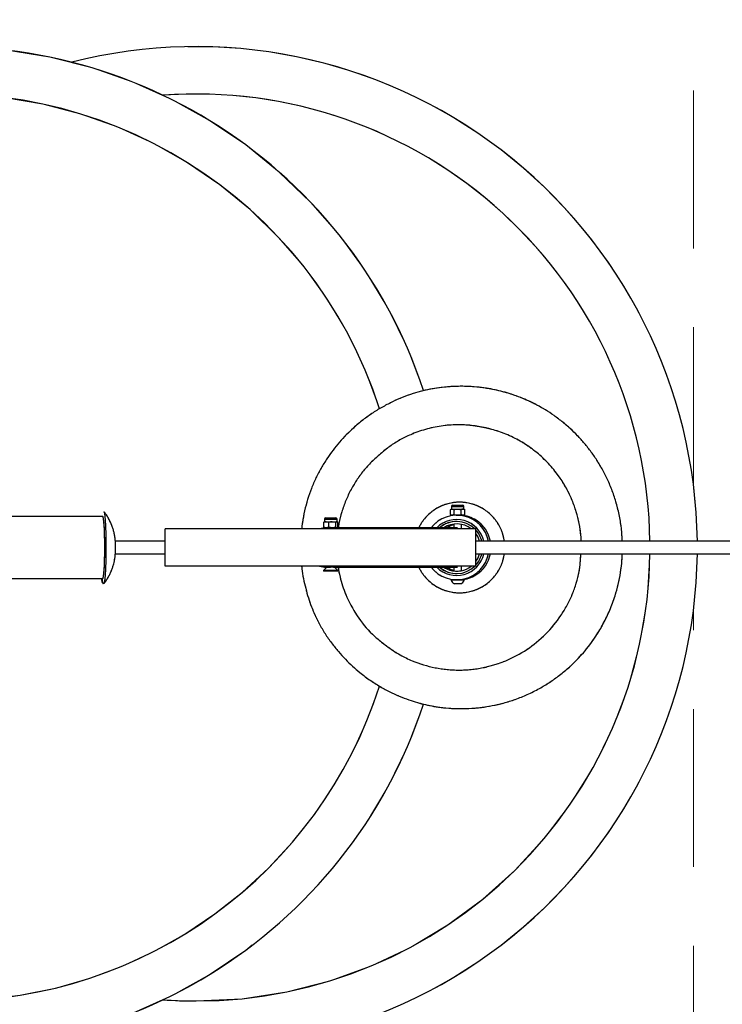
# Model space of a CAD drawing. Units: millimetres. Extents: x 5 to 415, y 5 to 292.
# Drawn here: x 129 to 135, y 185 to 193 of the extents above; entities that cross this region are included whole.
import ezdxf

# ---------------------------------------------------------------- set-up
doc = ezdxf.new("R2010")
doc.units = ezdxf.units.MM
doc.linetypes.add('HIDDEN', pattern=[1.905, 1.27, -0.635])
doc.linetypes.add('PHANTOM', pattern=[12.7, 6.35, -1.27, 1.27, -1.27, 1.27, -1.27])
doc.layers.add('FUNDAMENT', color=7, linetype='HIDDEN')

msp = doc.modelspace()

# ---------------------------------------------------------------- linework, layer by layer
at = {"color": 7, "linetype": 'Continuous', "lineweight": 25}
for p, q in [((132.54993, 188.64524), (132.5422, 188.64078)), ((132.5422, 188.60071), (132.5422, 188.64078)), ((132.54993, 188.66591), (132.54993, 188.64524)), ((132.54993, 188.64524), (132.55663, 188.64524)), ((132.55663, 188.64524), (132.59993, 188.64524)), ((132.57107, 188.64078), (132.55663, 188.64524)), ((132.56027, 188.67624), (132.59993, 188.67624)), ((132.57107, 188.60071), (132.57107, 188.64078)), ((132.59993, 188.67624), (132.6396, 188.67624)), ((132.59993, 188.64524), (132.64324, 188.64524)), ((132.6288, 188.60071), (132.6288, 188.64078)), ((132.65767, 188.64078), (132.64324, 188.64524)), ((132.64324, 188.64524), (132.64993, 188.64524)), ((132.64993, 188.64524), (132.64993, 188.66591)), ((132.65767, 188.64078), (132.64993, 188.64524)), ((132.65767, 188.60071), (132.65767, 188.64078)), ((129.74668, 188.58587), (128.94817, 188.58591)), ((129.73809, 188.58587), (129.73852, 188.58587)), ((131.52754, 188.54232), (131.52345, 188.53953)), ((131.52345, 188.49946), (131.52345, 188.53953)), ((131.52963, 188.54399), (131.52743, 188.54273)), ((131.52963, 188.56466), (131.52963, 188.54399)), ((131.52963, 188.54399), (131.54326, 188.54399)), ((131.53996, 188.57499), (131.61929, 188.57499)), ((131.56307, 188.53953), (131.54326, 188.54399)), ((131.54326, 188.54399), (131.59116, 188.54399)), ((131.56307, 188.49946), (131.56307, 188.53953)), ((131.61925, 188.53953), (131.59116, 188.54399)), ((131.59116, 188.54399), (131.62753, 188.54399)), ((131.61925, 188.49946), (131.61925, 188.53953)), ((131.62753, 188.54399), (131.62963, 188.54399)), ((131.62963, 188.54399), (131.62963, 188.56466)), ((131.63182, 188.54273), (131.62963, 188.54399)), ((131.63581, 188.49946), (131.63581, 188.53953)), ((132.5422, 188.60071), (132.54993, 188.59624)), ((132.55663, 188.59624), (132.54993, 188.59624)), ((132.57107, 188.60071), (132.55663, 188.59624)), ((132.59328, 188.59624), (132.55663, 188.59624)), ((132.56993, 188.59624), (132.56993, 188.59519)), ((132.59676, 188.59624), (132.59328, 188.59624)), ((132.59993, 188.59624), (132.59676, 188.59624)), ((132.59993, 188.59624), (132.64324, 188.59624)), ((132.62993, 188.59451), (132.62993, 188.59624)), ((132.65767, 188.60071), (132.64324, 188.59624)), ((132.64993, 188.59624), (132.64324, 188.59624)), ((132.64993, 188.59624), (132.65767, 188.60071)), ((130.24686, 188.18624), (130.24686, 188.48624)), ((132.74686, 188.48624), (130.24686, 188.48624)), ((131.52754, 188.49667), (131.52345, 188.49946)), ((131.52743, 188.49626), (131.52963, 188.49499)), ((131.52963, 188.49499), (131.54158, 188.49499)), ((131.57646, 188.49499), (131.54158, 188.49499)), ((131.56307, 188.49946), (131.54326, 188.49499)), ((131.59116, 188.49499), (131.57646, 188.49499)), ((131.61925, 188.49946), (131.59116, 188.49499)), ((131.62753, 188.49499), (131.59116, 188.49499)), ((131.60634, 188.49274), (131.60408, 188.49499)), ((131.62963, 188.49499), (131.62753, 188.49499)), ((131.62963, 188.49499), (131.63182, 188.49626)), ((132.59803, 188.49499), (131.62963, 188.49499)), ((132.56993, 188.52387), (132.56993, 188.49499)), ((132.62993, 188.49214), (132.62993, 188.52272)), ((132.74686, 188.18624), (132.74686, 188.48624)), ((130.24686, 188.38624), (129.84692, 188.38624)), ((276.75071, 188.38624), (132.74686, 188.38624)), ((129.84713, 188.28624), (130.24686, 188.28624)), ((129.84754, 188.29047), (129.84761, 188.29143)), ((132.74686, 188.28624), (276.75065, 188.28624)), ((132.74686, 188.18624), (130.24686, 188.18624)), ((131.54875, 188.17711), (131.52178, 188.15014)), ((131.52178, 188.15014), (131.52178, 188.14499)), ((131.63748, 188.15014), (131.52178, 188.15014)), ((131.63748, 188.14499), (131.52178, 188.14499)), ((131.54158, 188.17749), (131.57769, 188.17749)), ((131.60963, 188.17924), (131.60963, 188.18034)), ((131.61019, 188.17749), (132.59803, 188.17749)), ((131.63748, 188.15014), (131.61051, 188.17711)), ((131.63748, 188.14499), (131.63748, 188.15014)), ((132.56115, 188.15488), (132.56993, 188.15237)), ((132.56993, 188.17749), (132.56993, 188.14862)), ((132.62993, 188.14976), (132.62993, 188.18034)), ((128.94814, 188.08591), (129.74665, 188.08587)), ((132.54743, 188.07624), (132.54743, 188.07244)), ((132.59328, 188.07624), (132.54743, 188.07624)), ((132.65243, 188.07244), (132.54743, 188.07244)), ((132.59328, 188.07624), (132.5966, 188.07624)), ((132.65243, 188.07624), (132.5966, 188.07624)), ((132.65243, 188.07244), (132.65243, 188.07624)), ((132.62618, 188.04324), (132.57368, 188.04324))]:
    msp.add_line(p, q, dxfattribs=at)
at = {"color": 7, "linetype": 'PHANTOM', "lineweight": 18}
for p, q in [((132.54993, 188.64524), (132.5422, 188.64078)), ((132.5422, 188.60071), (132.5422, 188.64078)), ((132.54993, 188.66591), (132.54993, 188.64524)), ((132.54993, 188.64524), (132.55663, 188.64524)), ((132.57107, 188.64078), (132.55663, 188.64524)), ((132.55663, 188.64524), (132.59993, 188.64524)), ((132.56027, 188.67624), (132.59993, 188.67624)), ((132.57107, 188.60071), (132.57107, 188.64078)), ((132.59993, 188.67624), (132.6396, 188.67624)), ((132.59993, 188.64524), (132.64324, 188.64524)), ((132.6288, 188.60071), (132.6288, 188.64078)), ((132.65767, 188.64078), (132.64324, 188.64524)), ((132.64324, 188.64524), (132.64993, 188.64524)), ((132.64993, 188.64524), (132.64993, 188.66591)), ((132.65767, 188.64078), (132.64993, 188.64524)), ((132.65767, 188.60071), (132.65767, 188.64078)), ((129.74668, 188.58587), (128.94817, 188.58591)), ((129.73809, 188.58587), (129.73852, 188.58587)), ((131.52754, 188.54232), (131.52345, 188.53953)), ((131.52345, 188.49946), (131.52345, 188.53953)), ((131.52963, 188.54399), (131.52743, 188.54273)), ((131.52963, 188.56466), (131.52963, 188.54399)), ((131.52963, 188.54399), (131.54326, 188.54399)), ((131.53996, 188.57499), (131.61929, 188.57499)), ((131.56307, 188.53953), (131.54326, 188.54399)), ((131.54326, 188.54399), (131.59116, 188.54399)), ((131.56307, 188.49946), (131.56307, 188.53953)), ((131.61925, 188.53953), (131.59116, 188.54399)), ((131.59116, 188.54399), (131.62753, 188.54399)), ((131.61925, 188.49946), (131.61925, 188.53953)), ((131.62753, 188.54399), (131.62963, 188.54399)), ((131.62963, 188.54399), (131.62963, 188.56466)), ((131.63182, 188.54273), (131.62963, 188.54399)), ((131.63581, 188.49946), (131.63581, 188.53953)), ((132.5422, 188.60071), (132.54993, 188.59624)), ((132.55663, 188.59624), (132.54993, 188.59624)), ((132.57107, 188.60071), (132.55663, 188.59624)), ((132.59328, 188.59624), (132.55663, 188.59624)), ((132.56993, 188.59624), (132.56993, 188.59519)), ((132.59676, 188.59624), (132.59328, 188.59624)), ((132.59993, 188.59624), (132.59676, 188.59624)), ((132.59993, 188.59624), (132.64324, 188.59624)), ((132.62993, 188.59451), (132.62993, 188.59624)), ((132.65767, 188.60071), (132.64324, 188.59624)), ((132.64993, 188.59624), (132.64324, 188.59624)), ((132.64993, 188.59624), (132.65767, 188.60071)), ((132.74686, 188.48624), (130.24686, 188.48624)), ((130.24686, 188.18624), (130.24686, 188.48624)), ((131.52754, 188.49667), (131.52345, 188.49946)), ((131.52743, 188.49626), (131.52963, 188.49499)), ((131.52963, 188.49499), (131.54158, 188.49499)), ((131.57646, 188.49499), (131.54158, 188.49499)), ((131.56307, 188.49946), (131.54326, 188.49499)), ((131.59116, 188.49499), (131.57646, 188.49499)), ((131.61925, 188.49946), (131.59116, 188.49499)), ((131.62753, 188.49499), (131.59116, 188.49499)), ((131.60634, 188.49274), (131.60408, 188.49499)), ((131.62963, 188.49499), (131.62753, 188.49499)), ((131.62963, 188.49499), (131.63182, 188.49626)), ((132.59803, 188.49499), (131.62963, 188.49499)), ((132.56993, 188.52387), (132.56993, 188.49499)), ((132.62993, 188.49214), (132.62993, 188.52272)), ((132.74686, 188.18624), (132.74686, 188.48624)), ((130.24686, 188.38624), (129.84692, 188.38624)), ((276.75071, 188.38624), (132.74686, 188.38624)), ((129.84713, 188.28624), (130.24686, 188.28624)), ((129.84754, 188.29047), (129.84761, 188.29143)), ((132.74686, 188.28624), (276.75065, 188.28624)), ((132.74686, 188.18624), (130.24686, 188.18624)), ((131.54875, 188.17711), (131.52178, 188.15014)), ((131.52178, 188.15014), (131.52178, 188.14499)), ((131.63748, 188.15014), (131.52178, 188.15014)), ((131.63748, 188.14499), (131.52178, 188.14499)), ((131.54158, 188.17749), (131.57769, 188.17749)), ((131.60963, 188.17924), (131.60963, 188.18034)), ((131.61019, 188.17749), (132.59803, 188.17749)), ((131.63748, 188.15014), (131.61051, 188.17711)), ((131.63748, 188.14499), (131.63748, 188.15014)), ((132.56115, 188.15488), (132.56993, 188.15237)), ((132.56993, 188.17749), (132.56993, 188.14862)), ((132.62993, 188.14976), (132.62993, 188.18034)), ((128.94814, 188.08591), (129.74665, 188.08587)), ((132.54743, 188.07624), (132.54743, 188.07244)), ((132.59328, 188.07624), (132.54743, 188.07624)), ((132.65243, 188.07244), (132.54743, 188.07244)), ((132.59328, 188.07624), (132.5966, 188.07624)), ((132.65243, 188.07624), (132.5966, 188.07624)), ((132.65243, 188.07244), (132.65243, 188.07624)), ((132.62618, 188.04324), (132.57368, 188.04324))]:
    msp.add_line(p, q, dxfattribs=at)
at = {"color": 8, "linetype": 'Continuous', "lineweight": 25}
for p, q in [((132.54993, 188.66591), (132.59993, 188.66591)), ((132.59993, 188.66591), (132.64993, 188.66591)), ((131.52963, 188.56466), (131.62963, 188.56466)), ((131.61051, 188.17711), (131.54875, 188.17711)), ((131.60185, 188.17924), (131.60963, 188.17924))]:
    msp.add_line(p, q, dxfattribs=at)
at = {"color": 8, "linetype": 'PHANTOM', "lineweight": 18}
for p, q in [((132.54993, 188.66591), (132.59993, 188.66591)), ((132.59993, 188.66591), (132.64993, 188.66591)), ((131.52963, 188.56466), (131.62963, 188.56466)), ((131.61051, 188.17711), (131.54875, 188.17711)), ((131.60185, 188.17924), (131.60963, 188.17924))]:
    msp.add_line(p, q, dxfattribs=at)
at = {"color": 7, "linetype": 'Continuous', "lineweight": 25, "flags": 128}
msp.add_lwpolyline([(131.54907, 188.17749), (131.54895, 188.17733), (131.54875, 188.17711)], dxfattribs=at)
at = {"color": 7, "linetype": 'PHANTOM', "lineweight": 18, "flags": 128}
msp.add_lwpolyline([(131.54907, 188.17749), (131.54895, 188.17733), (131.54875, 188.17711)], dxfattribs=at)
at = {"color": 7, "linetype": 'Continuous', "lineweight": 25}
for centre, radius, start, end in [((128.49686, 188.33624), 4.0315, 18.249893, 178.935745), ((130.49686, 188.33624), 4.0315, 0.710619, 104.361952), ((128.49686, 188.33624), 3.65, 17.801286, 178.8241), ((130.49686, 188.33624), 3.65, 0.784898, 94.200905), ((132.56027, 188.66591), 0.01033, 90, 180), ((132.6396, 188.66591), 0.01033, 0, 90), ((131.53996, 188.56466), 0.01033, 90, 180), ((131.61929, 188.56466), 0.01033, 0, 90), ((132.59332, 188.33684), 0.25934, 10.981016, 142.423613), ((132.59109, 188.33677), 0.22442, 12.73582, 135.168045), ((132.59106, 188.33695), 0.20928, 45.506888, 130.962045), ((132.59362, 188.33691), 0.20934, 90.007886, 130.959078), ((132.60879, 188.33711), 0.25913, 57.511997, 85.319296), ((131.54158, 188.33684), 0.15815, 90.001236, 109.148325), ((131.54158, 188.33684), 0.15815, 70.851675, 89.998764), ((132.59359, 188.33691), 0.18933, 52.068415, 123.388122), ((132.61774, 188.33681), 0.18944, 104.617832, 123.384318), ((132.59047, 188.33632), 0.21015, 13.743229, 41.911782), ((132.59304, 188.3363), 0.19016, 15.225435, 36.011808), ((128.49686, 188.33624), 4.0315, 181.068071, 341.775124), ((130.49686, 188.33624), 4.0315, 255.638048, 359.289381), ((130.49686, 188.33624), 3.65, 270, 359.215102), ((132.59332, 188.33563), 0.25934, 217.574559, 349.020812), ((132.59109, 188.33572), 0.22442, 224.831955, 347.26418), ((132.59304, 188.33618), 0.19017, 323.98839, 344.774367), ((132.59048, 188.33616), 0.21014, 318.087227, 346.257762), ((131.54158, 188.33563), 0.15814, 250.851563, 289.148437), ((131.61263, 188.17924), 0.003, 180, 225), ((132.59106, 188.33553), 0.20928, 229.037955, 314.493112), ((132.5937, 188.33571), 0.20948, 229.048387, 252.614802), ((132.59366, 188.3357), 0.18947, 236.616698, 252.617361), ((132.61776, 188.3357), 0.18947, 236.616698, 252.617361), ((132.59359, 188.33558), 0.18933, 252.625371, 307.931496), ((132.59359, 188.33543), 0.20918, 252.618692, 269.999586), ((132.59993, 188.09324), 0.05647, 201.610213, 242.299134), ((132.56743, 188.07874), 0.0025, 270, 342.37802), ((132.59993, 188.09324), 0.05647, 297.700866, 338.389787), ((132.63243, 188.07874), 0.0025, 197.62198, 270), ((132.60878, 188.33538), 0.25914, 274.808275, 302.3094), ((128.49686, 188.33624), 3.65, 270, 342.202523), ((130.49686, 188.33624), 3.65, 265.799095, 270)]:
    msp.add_arc(centre, radius, start, end, dxfattribs=at)
at = {"color": 7, "linetype": 'PHANTOM', "lineweight": 18}
for centre, radius, start, end in [((128.49686, 188.33624), 4.0315, 18.249893, 178.935745), ((130.49686, 188.33624), 4.0315, 0.710619, 104.361952), ((128.49686, 188.33624), 3.65, 17.801286, 178.8241), ((130.49686, 188.33624), 3.65, 0.784898, 94.200905), ((132.56027, 188.66591), 0.01033, 90, 180), ((132.6396, 188.66591), 0.01033, 0, 90), ((131.53996, 188.56466), 0.01033, 90, 180), ((131.61929, 188.56466), 0.01033, 0, 90), ((132.59332, 188.33684), 0.25934, 10.981016, 142.423613), ((132.59109, 188.33677), 0.22442, 12.73582, 135.168045), ((132.59106, 188.33695), 0.20928, 45.506888, 130.962045), ((132.59362, 188.33691), 0.20934, 90.007886, 130.959078), ((132.60879, 188.33711), 0.25913, 57.511997, 85.319296), ((131.54158, 188.33684), 0.15815, 90.001236, 109.148325), ((131.54158, 188.33684), 0.15815, 70.851675, 89.998764), ((132.59359, 188.33691), 0.18933, 52.068415, 123.388122), ((132.61774, 188.33681), 0.18944, 104.617832, 123.384318), ((132.59047, 188.33632), 0.21015, 13.743229, 41.911782), ((132.59304, 188.3363), 0.19016, 15.225435, 36.011808), ((128.49686, 188.33624), 4.0315, 181.068071, 341.774461), ((130.49686, 188.33624), 4.0315, 255.638048, 359.289381), ((130.49686, 188.33624), 3.65, 270, 359.215102), ((132.59332, 188.33563), 0.25934, 217.574559, 349.020812), ((132.59109, 188.33572), 0.22442, 224.831955, 347.26418), ((132.59304, 188.33618), 0.19017, 323.98839, 344.774367), ((132.59048, 188.33616), 0.21014, 318.087227, 346.257762), ((131.54158, 188.33563), 0.15814, 250.851563, 289.148437), ((131.61263, 188.17924), 0.003, 180, 225), ((132.59106, 188.33553), 0.20928, 229.037955, 314.493112), ((132.5937, 188.33571), 0.20948, 229.048387, 252.614802), ((132.59366, 188.3357), 0.18947, 236.616698, 252.617361), ((132.61776, 188.3357), 0.18947, 236.616698, 252.617361), ((132.59359, 188.33558), 0.18933, 252.625371, 307.931496), ((132.59359, 188.33543), 0.20918, 252.618692, 269.999586), ((132.59993, 188.09324), 0.05647, 201.610213, 242.299134), ((132.56743, 188.07874), 0.0025, 270, 342.37802), ((132.59993, 188.09324), 0.05647, 297.700866, 338.389787), ((132.63243, 188.07874), 0.0025, 197.62198, 270), ((132.60878, 188.33538), 0.25914, 274.808275, 302.3094), ((128.49686, 188.33624), 3.65, 270, 342.201791), ((130.49686, 188.33624), 3.65, 265.799095, 270)]:
    msp.add_arc(centre, radius, start, end, dxfattribs=at)
at = {"color": 8, "linetype": 'Continuous', "lineweight": 25}
for centre, start, end in [((132.60826, 188.3364), 11.050784, 57.497839), ((132.60826, 188.33608), 302.324552, 348.949284)]:
    msp.add_arc(centre, 0.26001, start, end, dxfattribs=at)
at = {"color": 8, "linetype": 'PHANTOM', "lineweight": 18}
for centre, start, end in [((132.60826, 188.3364), 11.050784, 57.497839), ((132.60826, 188.33608), 302.324552, 348.949284)]:
    msp.add_arc(centre, 0.26001, start, end, dxfattribs=at)
at = {"color": 7, "linetype": 'Continuous', "lineweight": 25}
msp.add_ellipse((129.74666, 188.33587), major_axis=(0.00002, 0.25), ratio=0.0610212, start_param=3.1415928, end_param=6.2831854, dxfattribs=at)
at = {"color": 7, "linetype": 'PHANTOM', "lineweight": 18}
msp.add_ellipse((129.74666, 188.33587), major_axis=(0.00002, 0.25), ratio=0.0610212, start_param=3.1415928, end_param=6.2831854, dxfattribs=at)
at = {"color": 7, "linetype": 'Continuous', "lineweight": 25}
for points, knots in [([(133.92362, 188.38624), (133.92295, 188.40794), (133.92112, 188.46695), (133.90766, 188.56094), (133.88482, 188.66674), (133.85398, 188.76671), (133.81681, 188.86064), (133.77409, 188.94823), (133.72678, 189.02954), (133.67567, 189.10451), (133.62152, 189.17331), (133.56488, 189.23622), (133.50686, 189.29314), (133.44418, 189.34739), (133.37746, 189.39794), (133.30726, 189.44399), (133.23888, 189.48275), (133.17259, 189.51532), (133.1042, 189.54462), (133.03521, 189.56953), (132.96613, 189.59004), (132.8988, 189.60619), (132.82848, 189.61919), (132.75042, 189.629), (132.66381, 189.63436), (132.56854, 189.63331), (132.47755, 189.62631), (132.39327, 189.6138), (132.31745, 189.59767), (132.23955, 189.57572), (132.16002, 189.54735), (132.08036, 189.51202), (131.99884, 189.4701), (131.9178, 189.42093), (131.83774, 189.36379), (131.76643, 189.30406), (131.70364, 189.24352), (131.64901, 189.18395), (131.59688, 189.11938), (131.54757, 189.0495), (131.5011, 188.97537), (131.45916, 188.89595), (131.42253, 188.81181), (131.39164, 188.72322), (131.36817, 188.63101), (131.35209, 188.55145), (131.34694, 188.50266), (131.3452, 188.48624)], [0, 0, 0, 0, 0.0167761, 0.0456241, 0.0735324, 0.1004885, 0.1264422, 0.1516096, 0.1758201, 0.1991718, 0.2217662, 0.2435571, 0.2645731, 0.2846746, 0.3076106, 0.3292983, 0.3497659, 0.3689398, 0.3867938, 0.4072912, 0.4257469, 0.4425842, 0.4609053, 0.4811252, 0.5035013, 0.5280785, 0.5549203, 0.5739902, 0.5939527, 0.6148369, 0.6366769, 0.6595079, 0.6831475, 0.7076154, 0.7328589, 0.7592397, 0.7795583, 0.8003452, 0.82176, 0.8437659, 0.8664145, 0.8895493, 0.9131715, 0.9373277, 0.9620676, 0.9872309, 1, 1, 1, 1]), ([(133.59391, 188.38624), (133.59335, 188.40194), (133.59166, 188.44998), (133.57857, 188.52954), (133.55535, 188.62379), (133.52793, 188.70022), (133.50259, 188.75811), (133.48019, 188.803), (133.45398, 188.84919), (133.42504, 188.89421), (133.39108, 188.94122), (133.35253, 188.98828), (133.29398, 189.05093), (133.21296, 189.12214), (133.10531, 189.19416), (133.0096, 189.24135), (132.93147, 189.27074), (132.88293, 189.28539), (132.84397, 189.29501), (132.814, 189.30136), (132.7732, 189.30918), (132.72609, 189.31716), (132.66876, 189.32287), (132.58754, 189.32564), (132.48245, 189.31872), (132.35548, 189.29351), (132.24303, 189.25525), (132.14573, 189.20908), (132.0764, 189.16693), (132.02527, 189.12907), (131.99006, 189.09924), (131.95196, 189.06667), (131.90466, 189.02337), (131.84906, 188.96446), (131.791, 188.88603), (131.74113, 188.80278), (131.69944, 188.7149), (131.66728, 188.62328), (131.64726, 188.54957), (131.64154, 188.50625), (131.64006, 188.49499)], [0, 0, 0, 0, 0.0162113, 0.0496253, 0.0829859, 0.1164197, 0.1333576, 0.1502498, 0.1691944, 0.1881843, 0.2069208, 0.2289434, 0.2509885, 0.2955348, 0.3400889, 0.3845927, 0.4055242, 0.4266021, 0.4378192, 0.4490415, 0.460044, 0.480143, 0.4999164, 0.5195045, 0.5639967, 0.6085482, 0.6530975, 0.6864823, 0.7198619, 0.736781, 0.753909, 0.7706564, 0.7875942, 0.8212365, 0.8545993, 0.8880071, 0.9214337, 0.9548594, 0.9882643, 1, 1, 1, 1]), ([(129.75287, 188.62635), (129.75278, 188.6264), (129.75246, 188.62658), (129.75199, 188.62657), (129.75165, 188.62656)], [0, 0, 0, 0, 0.2794603, 1, 1, 1, 1]), ([(129.7567, 188.62412), (129.7565, 188.62428), (129.75622, 188.62451), (129.75594, 188.62454), (129.75586, 188.62455)], [0, 0, 0, 0, 0.7199547, 1, 1, 1, 1]), ([(129.84754, 188.3794), (129.84716, 188.38507), (129.84611, 188.4008), (129.84257, 188.42659), (129.83669, 188.45614), (129.82896, 188.48464), (129.81926, 188.51289), (129.8073, 188.54133), (129.79263, 188.57011), (129.77599, 188.59789), (129.76319, 188.61521), (129.75699, 188.6236)], [0, 0, 0, 0, 0.0655052, 0.181895, 0.2956803, 0.4071095, 0.5162733, 0.6338286, 0.7561954, 0.8818513, 1, 1, 1, 1]), ([(129.75706, 188.04819), (129.75723, 188.04836), (129.75767, 188.04876), (129.7584, 188.05039), (129.75929, 188.05285), (129.7603, 188.05657), (129.76141, 188.06181), (129.76271, 188.06947), (129.76409, 188.07973), (129.76544, 188.09229), (129.76661, 188.10531), (129.76761, 188.11829), (129.76867, 188.13419), (129.76979, 188.15395), (129.77125, 188.18625), (129.77263, 188.22919), (129.77358, 188.28261), (129.77388, 188.33586), (129.77358, 188.38911), (129.77264, 188.44251), (129.77141, 188.48091), (129.77037, 188.50525), (129.76979, 188.51737), (129.76916, 188.52911), (129.7685, 188.5403), (129.76777, 188.55119), (129.76698, 188.56198), (129.76606, 188.57287), (129.76503, 188.58359), (129.76386, 188.59384), (129.76227, 188.60542), (129.76039, 188.61543), (129.75864, 188.62095), (129.75758, 188.62308), (129.75719, 188.62353), (129.75707, 188.62366)], [0, 0, 0, 0, 0.0097485, 0.0240863, 0.0407694, 0.0597981, 0.081173, 0.1048945, 0.1363656, 0.1652758, 0.1916236, 0.2154075, 0.2366262, 0.2726406, 0.3077813, 0.3753519, 0.4394298, 0.5000079, 0.5605601, 0.6246283, 0.6922052, 0.7096763, 0.7273672, 0.7452778, 0.7634078, 0.7810723, 0.8004542, 0.8215531, 0.8443681, 0.8688985, 0.8951433, 0.9410223, 0.9782506, 0.9936243, 1, 1, 1, 1]), ([(132.55663, 188.64524), (132.55629, 188.64524), (132.55142, 188.64517), (132.54664, 188.6429), (132.5422, 188.64078)], [0, 0, 0, 0, 0.0702006, 1, 1, 1, 1]), ([(132.57107, 188.64078), (132.57349, 188.64145), (132.5829, 188.64407), (132.59268, 188.64474), (132.59993, 188.64524)], [0, 0, 0, 0, 0.2575513, 1, 1, 1, 1]), ([(132.59993, 188.64524), (132.60256, 188.64518), (132.61233, 188.64493), (132.62184, 188.64253), (132.6288, 188.64078)], [0, 0, 0, 0, 0.2686336, 1, 1, 1, 1]), ([(132.64324, 188.64524), (132.64289, 188.64524), (132.63802, 188.64517), (132.63324, 188.6429), (132.6288, 188.64078)], [0, 0, 0, 0, 0.07020058, 1, 1, 1, 1]), ([(131.54326, 188.54399), (131.54279, 188.54399), (131.5361, 188.54392), (131.52954, 188.54165), (131.52345, 188.53953)], [0, 0, 0, 0, 0.0702006, 1, 1, 1, 1]), ([(131.59116, 188.54399), (131.59049, 188.54399), (131.58101, 188.54392), (131.57171, 188.54165), (131.56307, 188.53953)], [0, 0, 0, 0, 0.0702006, 1, 1, 1, 1]), ([(131.62753, 188.54399), (131.62677, 188.54393), (131.62397, 188.54368), (131.62124, 188.54128), (131.61925, 188.53953)], [0, 0, 0, 0, 0.2686336, 1, 1, 1, 1]), ([(131.63581, 188.53953), (131.63511, 188.5402), (131.63241, 188.54282), (131.62961, 188.54349), (131.62753, 188.54399)], [0, 0, 0, 0, 0.2575513, 1, 1, 1, 1]), ([(132.55663, 188.59624), (132.55629, 188.59625), (132.55142, 188.59631), (132.54664, 188.59859), (132.5422, 188.60071)], [0, 0, 0, 0, 0.0702006, 1, 1, 1, 1]), ([(132.57107, 188.60071), (132.57349, 188.60003), (132.5829, 188.59742), (132.59268, 188.59674), (132.59993, 188.59624)], [0, 0, 0, 0, 0.2575513, 1, 1, 1, 1]), ([(132.59993, 188.59624), (132.60256, 188.59631), (132.61233, 188.59656), (132.62184, 188.59895), (132.6288, 188.60071)], [0, 0, 0, 0, 0.2686336, 1, 1, 1, 1]), ([(132.64324, 188.59624), (132.64289, 188.59625), (132.63802, 188.59631), (132.63324, 188.59859), (132.6288, 188.60071)], [0, 0, 0, 0, 0.07020058, 1, 1, 1, 1]), ([(131.54326, 188.49499), (131.54279, 188.495), (131.5361, 188.49506), (131.52954, 188.49734), (131.52345, 188.49946)], [0, 0, 0, 0, 0.0702006, 1, 1, 1, 1]), ([(131.59116, 188.49499), (131.59049, 188.495), (131.58101, 188.49506), (131.57171, 188.49734), (131.56307, 188.49946)], [0, 0, 0, 0, 0.0702006, 1, 1, 1, 1]), ([(131.62753, 188.49499), (131.62677, 188.49506), (131.62397, 188.49531), (131.62124, 188.4977), (131.61925, 188.49946)], [0, 0, 0, 0, 0.2686336, 1, 1, 1, 1]), ([(131.63581, 188.49946), (131.63511, 188.49878), (131.63241, 188.49617), (131.62961, 188.49549), (131.62753, 188.49499)], [0, 0, 0, 0, 0.25755135, 1, 1, 1, 1]), ([(129.84761, 188.29143), (129.84789, 188.29645), (129.84845, 188.3065), (129.84885, 188.32625), (129.84884, 188.34661), (129.84844, 188.3656), (129.8479, 188.37498), (129.84764, 188.37941)], [0, 0, 0, 0, 0.2043072, 0.4086143, 0.6129214, 0.8172284, 1, 1, 1, 1]), ([(129.75705, 188.0482), (129.75742, 188.04865), (129.76434, 188.05709), (129.77606, 188.07458), (129.79189, 188.10034), (129.80536, 188.1265), (129.81676, 188.15259), (129.82611, 188.17834), (129.83353, 188.2034), (129.83917, 188.22741), (129.84319, 188.24995), (129.84589, 188.27029), (129.84692, 188.28299), (129.84739, 188.28881)], [0, 0, 0, 0, 0.0066697, 0.1253671, 0.2412112, 0.3538792, 0.4629699, 0.5679857, 0.668307, 0.7631326, 0.851357, 0.9317759, 1, 1, 1, 1]), ([(131.34493, 188.18624), (131.34552, 188.17989), (131.34866, 188.14629), (131.35928, 188.08656), (131.37729, 188.00791), (131.39845, 187.93218), (131.42336, 187.85964), (131.45248, 187.79035), (131.48846, 187.71776), (131.53228, 187.643), (131.5847, 187.56815), (131.64003, 187.49978), (131.69619, 187.43702), (131.75378, 187.38082), (131.82104, 187.32255), (131.89805, 187.26505), (131.9845, 187.21085), (132.06807, 187.16689), (132.14804, 187.1318), (132.22219, 187.10434), (132.29131, 187.08338), (132.35896, 187.06689), (132.4299, 187.05365), (132.50885, 187.04374), (132.59634, 187.03863), (132.69197, 187.03946), (132.78721, 187.04762), (132.88096, 187.0627), (132.97188, 187.08395), (133.06606, 187.11347), (133.16252, 187.15224), (133.25477, 187.19843), (133.34094, 187.25068), (133.42123, 187.30799), (133.49325, 187.36817), (133.55672, 187.42914), (133.612, 187.48902), (133.66444, 187.554), (133.71903, 187.63162), (133.77387, 187.72387), (133.82569, 187.83224), (133.86461, 187.93854), (133.8926, 188.04033), (133.91102, 188.13617), (133.92159, 188.21851), (133.92297, 188.269), (133.92344, 188.28624)], [0, 0, 0, 0, 0.0049357, 0.02611, 0.0468899, 0.0672933, 0.0872333, 0.1066266, 0.1255122, 0.1499385, 0.1735606, 0.1962829, 0.2180021, 0.238748, 0.2585554, 0.2869053, 0.3131172, 0.337526, 0.3600391, 0.3806618, 0.3993159, 0.4163158, 0.4346938, 0.4551926, 0.4778331, 0.5024837, 0.5291603, 0.5518728, 0.5760295, 0.6014707, 0.6282895, 0.656552, 0.6811824, 0.7067562, 0.7332459, 0.7537508, 0.7748097, 0.796322, 0.8183055, 0.8482509, 0.8792849, 0.9111598, 0.9357346, 0.9608949, 0.986646, 1, 1, 1, 1]), ([(131.63774, 188.18624), (131.63787, 188.18495), (131.64074, 188.15641), (131.65749, 188.07853), (131.70089, 187.9429), (131.7859, 187.78442), (131.88932, 187.65682), (131.97433, 187.58392), (132.03268, 187.54079), (132.08002, 187.5059), (132.14839, 187.46443), (132.25922, 187.4108), (132.41777, 187.36264), (132.61089, 187.34324), (132.75849, 187.3583), (132.8491, 187.37916), (132.89112, 187.39059), (132.93499, 187.40455), (133.02734, 187.43929), (133.16126, 187.51096), (133.31169, 187.63461), (133.41451, 187.76032), (133.47339, 187.85839), (133.49873, 187.90706), (133.51262, 187.93696), (133.53154, 187.98167), (133.55451, 188.04788), (133.58385, 188.15826), (133.5885, 188.2384), (133.59127, 188.28624)], [0, 0, 0, 0, 0.0013578, 0.0300906, 0.0813912, 0.1480402, 0.2145749, 0.2483284, 0.2652053, 0.2889637, 0.3124483, 0.3490766, 0.4157038, 0.4823351, 0.5489241, 0.565975, 0.5800801, 0.5943347, 0.6164307, 0.6829928, 0.7496441, 0.8162128, 0.8496688, 0.8667234, 0.8750955, 0.8835108, 0.9173603, 0.9506688, 1, 1, 1, 1]), ([(129.74156, 188.06091), (129.74086, 188.06459), (129.73963, 188.07113), (129.73849, 188.08138), (129.73799, 188.08587)], [0, 0, 0, 0, 0.5618894, 1, 1, 1, 1]), ([(129.73851, 188.08587), (129.73858, 188.08514), (129.73926, 188.07858), (129.73992, 188.06797), (129.74176, 188.06945), (129.7414, 188.05538), (129.74279, 188.06222), (129.74374, 188.05357), (129.74499, 188.05236), (129.74587, 188.05096), (129.74622, 188.05054), (129.74631, 188.05036), (129.74634, 188.05029), (129.74634, 188.05025), (129.74634, 188.05023), (129.74634, 188.05022), (129.74634, 188.05022), (129.74634, 188.05021), (129.74634, 188.0502), (129.74634, 188.05019), (129.74634, 188.05017), (129.74633, 188.05015), (129.74632, 188.05012), (129.74629, 188.05005), (129.74621, 188.04998), (129.74603, 188.04991), (129.74547, 188.04998), (129.74415, 188.05143), (129.74273, 188.0555), (129.74175, 188.06001), (129.74156, 188.06091)], [0, 0, 0, 0, 0.019434, 0.1764003, 0.2547795, 0.2698479, 0.3492289, 0.4282178, 0.5519804, 0.6138091, 0.6292702, 0.6331415, 0.6341164, 0.6343247, 0.6343886, 0.634425, 0.6344539, 0.6344828, 0.6345246, 0.6345741, 0.634685, 0.6350453, 0.6357645, 0.6372023, 0.6429534, 0.6544538, 0.6774549, 0.7695224, 0.9539955, 1, 1, 1, 1]), ([(129.74608, 188.04847), (129.74645, 188.04789), (129.74731, 188.04655), (129.75042, 188.04472), (129.75223, 188.04542), (129.75269, 188.04561)], [0, 0, 0, 0, 0.3558878, 0.8329717, 1, 1, 1, 1]), ([(129.7556, 188.04712), (129.75563, 188.04712), (129.75582, 188.04711), (129.75602, 188.04719), (129.7562, 188.04725)], [0, 0, 0, 0, 0.1243921, 1, 1, 1, 1])]:
    msp.add_open_spline(points, degree=3, knots=knots, dxfattribs=at)
at = {"color": 7, "linetype": 'PHANTOM', "lineweight": 18}
for points, knots in [([(133.92362, 188.38624), (133.92295, 188.40794), (133.92112, 188.46695), (133.90766, 188.56094), (133.88482, 188.66674), (133.85398, 188.76671), (133.81681, 188.86064), (133.77409, 188.94823), (133.72678, 189.02954), (133.67567, 189.10451), (133.62152, 189.17331), (133.56488, 189.23622), (133.50686, 189.29314), (133.44418, 189.34739), (133.37746, 189.39794), (133.30726, 189.44399), (133.23888, 189.48275), (133.17259, 189.51532), (133.1042, 189.54462), (133.03521, 189.56953), (132.96613, 189.59004), (132.8988, 189.60619), (132.82848, 189.61919), (132.75042, 189.629), (132.66381, 189.63436), (132.56854, 189.63331), (132.47755, 189.62631), (132.39327, 189.6138), (132.31745, 189.59767), (132.23955, 189.57572), (132.16002, 189.54735), (132.08036, 189.51202), (131.99884, 189.4701), (131.9178, 189.42093), (131.83774, 189.36379), (131.76643, 189.30406), (131.70364, 189.24352), (131.64901, 189.18395), (131.59688, 189.11938), (131.54757, 189.0495), (131.5011, 188.97537), (131.45916, 188.89595), (131.42253, 188.81181), (131.39164, 188.72322), (131.36817, 188.63101), (131.35209, 188.55145), (131.34694, 188.50266), (131.3452, 188.48624)], [0, 0, 0, 0, 0.0167761, 0.0456241, 0.0735324, 0.1004885, 0.1264422, 0.1516096, 0.1758201, 0.1991718, 0.2217662, 0.2435571, 0.2645731, 0.2846746, 0.3076106, 0.3292983, 0.3497659, 0.3689398, 0.3867938, 0.4072912, 0.4257469, 0.4425842, 0.4609053, 0.4811252, 0.5035013, 0.5280785, 0.5549203, 0.5739902, 0.5939527, 0.6148369, 0.6366769, 0.6595079, 0.6831475, 0.7076154, 0.7328589, 0.7592397, 0.7795583, 0.8003452, 0.82176, 0.8437659, 0.8664145, 0.8895493, 0.9131715, 0.9373277, 0.9620676, 0.9872309, 1, 1, 1, 1]), ([(133.59391, 188.38624), (133.59335, 188.40194), (133.59166, 188.44998), (133.57857, 188.52954), (133.55535, 188.62379), (133.52793, 188.70022), (133.50259, 188.75811), (133.48019, 188.803), (133.45398, 188.84919), (133.42504, 188.89421), (133.39108, 188.94122), (133.35253, 188.98828), (133.29398, 189.05093), (133.21296, 189.12214), (133.10531, 189.19416), (133.0096, 189.24135), (132.93147, 189.27074), (132.88293, 189.28539), (132.84397, 189.29501), (132.814, 189.30136), (132.7732, 189.30918), (132.72609, 189.31716), (132.66876, 189.32287), (132.58754, 189.32564), (132.48245, 189.31872), (132.35548, 189.29351), (132.24303, 189.25525), (132.14573, 189.20908), (132.0764, 189.16693), (132.02527, 189.12907), (131.99006, 189.09924), (131.95196, 189.06667), (131.90466, 189.02337), (131.84906, 188.96446), (131.791, 188.88603), (131.74113, 188.80278), (131.69944, 188.7149), (131.66728, 188.62328), (131.64726, 188.54957), (131.64154, 188.50625), (131.64006, 188.49499)], [0, 0, 0, 0, 0.0162113, 0.0496253, 0.0829859, 0.1164197, 0.1333576, 0.1502498, 0.1691944, 0.1881843, 0.2069208, 0.2289434, 0.2509885, 0.2955348, 0.3400889, 0.3845927, 0.4055242, 0.4266021, 0.4378192, 0.4490415, 0.460044, 0.480143, 0.4999164, 0.5195045, 0.5639967, 0.6085482, 0.6530975, 0.6864823, 0.7198619, 0.736781, 0.753909, 0.7706564, 0.7875942, 0.8212365, 0.8545993, 0.8880071, 0.9214337, 0.9548594, 0.9882643, 1, 1, 1, 1]), ([(129.75287, 188.62635), (129.75278, 188.6264), (129.75246, 188.62658), (129.75199, 188.62657), (129.75165, 188.62656)], [0, 0, 0, 0, 0.2794603, 1, 1, 1, 1]), ([(129.7567, 188.62412), (129.7565, 188.62428), (129.75622, 188.62451), (129.75594, 188.62454), (129.75586, 188.62455)], [0, 0, 0, 0, 0.7199547, 1, 1, 1, 1]), ([(129.84754, 188.3794), (129.84716, 188.38507), (129.84611, 188.4008), (129.84257, 188.42659), (129.83669, 188.45614), (129.82896, 188.48464), (129.81926, 188.51289), (129.8073, 188.54133), (129.79263, 188.57011), (129.77599, 188.59789), (129.76319, 188.61521), (129.75699, 188.6236)], [0, 0, 0, 0, 0.0655052, 0.181895, 0.2956803, 0.4071095, 0.5162733, 0.6338286, 0.7561954, 0.8818513, 1, 1, 1, 1]), ([(129.75706, 188.04819), (129.75723, 188.04836), (129.75767, 188.04876), (129.7584, 188.05039), (129.75929, 188.05285), (129.7603, 188.05657), (129.76141, 188.06181), (129.76271, 188.06947), (129.76409, 188.07973), (129.76544, 188.09229), (129.76661, 188.10531), (129.76761, 188.11829), (129.76867, 188.13419), (129.76979, 188.15395), (129.77125, 188.18625), (129.77263, 188.22919), (129.77358, 188.28261), (129.77388, 188.33586), (129.77358, 188.38911), (129.77264, 188.44251), (129.77141, 188.48091), (129.77037, 188.50525), (129.76979, 188.51737), (129.76916, 188.52911), (129.7685, 188.5403), (129.76777, 188.55119), (129.76698, 188.56198), (129.76606, 188.57287), (129.76503, 188.58359), (129.76386, 188.59384), (129.76227, 188.60542), (129.76039, 188.61543), (129.75864, 188.62095), (129.75758, 188.62308), (129.75719, 188.62353), (129.75707, 188.62366)], [0, 0, 0, 0, 0.0097485, 0.0240863, 0.0407694, 0.0597981, 0.081173, 0.1048945, 0.1363656, 0.1652758, 0.1916236, 0.2154075, 0.2366262, 0.2726406, 0.3077813, 0.3753519, 0.4394298, 0.5000079, 0.5605601, 0.6246283, 0.6922052, 0.7096763, 0.7273672, 0.7452778, 0.7634078, 0.7810723, 0.8004542, 0.8215531, 0.8443681, 0.8688985, 0.8951433, 0.9410223, 0.9782506, 0.9936243, 1, 1, 1, 1]), ([(132.55663, 188.64524), (132.55629, 188.64524), (132.55142, 188.64517), (132.54664, 188.6429), (132.5422, 188.64078)], [0, 0, 0, 0, 0.0702006, 1, 1, 1, 1]), ([(132.57107, 188.64078), (132.57349, 188.64145), (132.5829, 188.64407), (132.59268, 188.64474), (132.59993, 188.64524)], [0, 0, 0, 0, 0.2575513, 1, 1, 1, 1]), ([(132.59993, 188.64524), (132.60256, 188.64518), (132.61233, 188.64493), (132.62184, 188.64253), (132.6288, 188.64078)], [0, 0, 0, 0, 0.2686336, 1, 1, 1, 1]), ([(132.64324, 188.64524), (132.64289, 188.64524), (132.63802, 188.64517), (132.63324, 188.6429), (132.6288, 188.64078)], [0, 0, 0, 0, 0.07020058, 1, 1, 1, 1]), ([(131.54326, 188.54399), (131.54279, 188.54399), (131.5361, 188.54392), (131.52954, 188.54165), (131.52345, 188.53953)], [0, 0, 0, 0, 0.0702006, 1, 1, 1, 1]), ([(131.59116, 188.54399), (131.59049, 188.54399), (131.58101, 188.54392), (131.57171, 188.54165), (131.56307, 188.53953)], [0, 0, 0, 0, 0.0702006, 1, 1, 1, 1]), ([(131.62753, 188.54399), (131.62677, 188.54393), (131.62397, 188.54368), (131.62124, 188.54128), (131.61925, 188.53953)], [0, 0, 0, 0, 0.2686336, 1, 1, 1, 1]), ([(131.63581, 188.53953), (131.63511, 188.5402), (131.63241, 188.54282), (131.62961, 188.54349), (131.62753, 188.54399)], [0, 0, 0, 0, 0.2575513, 1, 1, 1, 1]), ([(132.55663, 188.59624), (132.55629, 188.59625), (132.55142, 188.59631), (132.54664, 188.59859), (132.5422, 188.60071)], [0, 0, 0, 0, 0.0702006, 1, 1, 1, 1]), ([(132.57107, 188.60071), (132.57349, 188.60003), (132.5829, 188.59742), (132.59268, 188.59674), (132.59993, 188.59624)], [0, 0, 0, 0, 0.2575513, 1, 1, 1, 1]), ([(132.59993, 188.59624), (132.60256, 188.59631), (132.61233, 188.59656), (132.62184, 188.59895), (132.6288, 188.60071)], [0, 0, 0, 0, 0.2686336, 1, 1, 1, 1]), ([(132.64324, 188.59624), (132.64289, 188.59625), (132.63802, 188.59631), (132.63324, 188.59859), (132.6288, 188.60071)], [0, 0, 0, 0, 0.07020058, 1, 1, 1, 1]), ([(131.54326, 188.49499), (131.54279, 188.495), (131.5361, 188.49506), (131.52954, 188.49734), (131.52345, 188.49946)], [0, 0, 0, 0, 0.0702006, 1, 1, 1, 1]), ([(131.59116, 188.49499), (131.59049, 188.495), (131.58101, 188.49506), (131.57171, 188.49734), (131.56307, 188.49946)], [0, 0, 0, 0, 0.0702006, 1, 1, 1, 1]), ([(131.62753, 188.49499), (131.62677, 188.49506), (131.62397, 188.49531), (131.62124, 188.4977), (131.61925, 188.49946)], [0, 0, 0, 0, 0.2686336, 1, 1, 1, 1]), ([(131.63581, 188.49946), (131.63511, 188.49878), (131.63241, 188.49617), (131.62961, 188.49549), (131.62753, 188.49499)], [0, 0, 0, 0, 0.25755135, 1, 1, 1, 1]), ([(129.84761, 188.29143), (129.84789, 188.29645), (129.84845, 188.3065), (129.84885, 188.32625), (129.84884, 188.34661), (129.84844, 188.3656), (129.8479, 188.37498), (129.84764, 188.37941)], [0, 0, 0, 0, 0.2043072, 0.4086143, 0.6129214, 0.8172284, 1, 1, 1, 1]), ([(129.75705, 188.0482), (129.75742, 188.04865), (129.76434, 188.05709), (129.77606, 188.07458), (129.79189, 188.10034), (129.80536, 188.1265), (129.81676, 188.15259), (129.82611, 188.17834), (129.83353, 188.2034), (129.83917, 188.22741), (129.84319, 188.24995), (129.84589, 188.27029), (129.84692, 188.28299), (129.84739, 188.28881)], [0, 0, 0, 0, 0.0066697, 0.1253671, 0.2412112, 0.3538792, 0.4629699, 0.5679857, 0.668307, 0.7631326, 0.851357, 0.9317759, 1, 1, 1, 1]), ([(131.34489, 188.18624), (131.34549, 188.17989), (131.34863, 188.14629), (131.35924, 188.08655), (131.37726, 188.0079), (131.39843, 187.93217), (131.42334, 187.85962), (131.45246, 187.79033), (131.48844, 187.71773), (131.53226, 187.64298), (131.58469, 187.56812), (131.64001, 187.49974), (131.69617, 187.43698), (131.75376, 187.38078), (131.82102, 187.3225), (131.89804, 187.265), (131.98449, 187.2108), (132.06807, 187.16683), (132.14805, 187.13174), (132.22221, 187.10428), (132.29132, 187.08333), (132.35898, 187.06684), (132.42992, 187.0536), (132.50887, 187.04369), (132.59636, 187.03857), (132.692, 187.03941), (132.78724, 187.04757), (132.88099, 187.06265), (132.97191, 187.0839), (133.0661, 187.11342), (133.16256, 187.1522), (133.25481, 187.19838), (133.34099, 187.25064), (133.42128, 187.30795), (133.49331, 187.36814), (133.55678, 187.42911), (133.61206, 187.48899), (133.6645, 187.55397), (133.71909, 187.63159), (133.77393, 187.72385), (133.82576, 187.83222), (133.86468, 187.93853), (133.89267, 188.04032), (133.91108, 188.13616), (133.92166, 188.21851), (133.92304, 188.269), (133.92351, 188.28624)], [0, 0, 0, 0, 0.00493743, 0.02611196, 0.04689204, 0.06729416, 0.08723431, 0.10662778, 0.1255136, 0.14994024, 0.17356257, 0.19628365, 0.21800298, 0.23874904, 0.25855672, 0.2869069, 0.31311897, 0.33752802, 0.36004128, 0.38066333, 0.39931757, 0.41631763, 0.43469569, 0.45519462, 0.47783456, 0.50248495, 0.52916168, 0.55187421, 0.57603105, 0.60147235, 0.62829125, 0.65655384, 0.68118361, 0.70675742, 0.73324717, 0.75375206, 0.77481039, 0.79632229, 0.81830581, 0.84825123, 0.87928521, 0.91116012, 0.93573494, 0.96089506, 0.98664567, 1, 1, 1, 1]), ([(131.63774, 188.18624), (131.63787, 188.18495), (131.64074, 188.15641), (131.65749, 188.07853), (131.70089, 187.9429), (131.7859, 187.78442), (131.88932, 187.65682), (131.97433, 187.58392), (132.03268, 187.54079), (132.08002, 187.5059), (132.14839, 187.46443), (132.25922, 187.4108), (132.41777, 187.36264), (132.61089, 187.34324), (132.75849, 187.3583), (132.8491, 187.37916), (132.89112, 187.39059), (132.93499, 187.40455), (133.02734, 187.43929), (133.16126, 187.51096), (133.31169, 187.63461), (133.41451, 187.76032), (133.47339, 187.85839), (133.49873, 187.90706), (133.51262, 187.93696), (133.53154, 187.98167), (133.55451, 188.04788), (133.58385, 188.15826), (133.5885, 188.2384), (133.59127, 188.28624)], [0, 0, 0, 0, 0.0013578, 0.0300906, 0.0813912, 0.1480402, 0.2145749, 0.2483284, 0.2652053, 0.2889637, 0.3124483, 0.3490766, 0.4157038, 0.4823351, 0.5489241, 0.565975, 0.5800801, 0.5943347, 0.6164307, 0.6829928, 0.7496441, 0.8162128, 0.8496688, 0.8667234, 0.8750955, 0.8835108, 0.9173603, 0.9506688, 1, 1, 1, 1]), ([(129.74156, 188.06091), (129.74086, 188.06459), (129.73963, 188.07113), (129.73849, 188.08138), (129.73799, 188.08587)], [0, 0, 0, 0, 0.5618894, 1, 1, 1, 1]), ([(129.73851, 188.08587), (129.73858, 188.08514), (129.73926, 188.07858), (129.73992, 188.06797), (129.74176, 188.06945), (129.7414, 188.05538), (129.74279, 188.06222), (129.74374, 188.05357), (129.74499, 188.05236), (129.74587, 188.05096), (129.74622, 188.05054), (129.74631, 188.05036), (129.74634, 188.05029), (129.74634, 188.05025), (129.74634, 188.05023), (129.74634, 188.05022), (129.74634, 188.05022), (129.74634, 188.05021), (129.74634, 188.0502), (129.74634, 188.05019), (129.74634, 188.05017), (129.74633, 188.05015), (129.74632, 188.05012), (129.74629, 188.05005), (129.74621, 188.04998), (129.74603, 188.04991), (129.74547, 188.04998), (129.74415, 188.05143), (129.74273, 188.0555), (129.74175, 188.06001), (129.74156, 188.06091)], [0, 0, 0, 0, 0.019434, 0.1764003, 0.2547795, 0.2698479, 0.3492289, 0.4282178, 0.5519804, 0.6138091, 0.6292702, 0.6331415, 0.6341164, 0.6343247, 0.6343886, 0.634425, 0.6344539, 0.6344828, 0.6345246, 0.6345741, 0.634685, 0.6350453, 0.6357645, 0.6372023, 0.6429534, 0.6544538, 0.6774549, 0.7695224, 0.9539955, 1, 1, 1, 1]), ([(129.74608, 188.04847), (129.74645, 188.04789), (129.74731, 188.04655), (129.75042, 188.04472), (129.75223, 188.04542), (129.75269, 188.04561)], [0, 0, 0, 0, 0.3558878, 0.8329717, 1, 1, 1, 1]), ([(129.7556, 188.04712), (129.75563, 188.04712), (129.75582, 188.04711), (129.75602, 188.04719), (129.7562, 188.04725)], [0, 0, 0, 0, 0.1243921, 1, 1, 1, 1])]:
    msp.add_open_spline(points, degree=3, knots=knots, dxfattribs=at)
at = {"color": 8, "linetype": 'Continuous', "lineweight": 25}
for points, knots in [([(132.9756, 188.38624), (132.97306, 188.40114), (132.96784, 188.43174), (132.95236, 188.47622), (132.93134, 188.51915), (132.90478, 188.55894), (132.8733, 188.59491), (132.8374, 188.62646), (132.79769, 188.65305), (132.75486, 188.67421), (132.70964, 188.68959), (132.6628, 188.69893), (132.61515, 188.70206), (132.5675, 188.69893), (132.52066, 188.68959), (132.47544, 188.67421), (132.43261, 188.65305), (132.39292, 188.62646), (132.35696, 188.59493), (132.32568, 188.55885), (132.30244, 188.52533), (132.29198, 188.50296), (132.28826, 188.49499)], [0, 0, 0, 0, 0.0486622, 0.0999409, 0.1512195, 0.2024982, 0.2537768, 0.3050555, 0.3563342, 0.4076128, 0.4588915, 0.5101701, 0.5614488, 0.6127275, 0.6640061, 0.7152848, 0.7665634, 0.8178421, 0.8691208, 0.9203994, 0.9716781, 1, 1, 1, 1]), ([(132.28826, 188.17749), (132.29198, 188.16953), (132.30244, 188.14715), (132.32568, 188.11363), (132.35696, 188.07755), (132.39292, 188.04603), (132.43261, 188.01944), (132.47544, 187.99827), (132.52066, 187.98289), (132.5675, 187.97356), (132.61515, 187.97043), (132.6628, 187.97356), (132.70964, 187.98289), (132.75486, 187.99827), (132.79769, 188.01944), (132.8374, 188.04602), (132.8733, 188.07757), (132.90478, 188.11355), (132.93134, 188.15333), (132.95236, 188.19626), (132.96784, 188.24075), (132.97306, 188.27134), (132.9756, 188.28624)], [0, 0, 0, 0, 0.0283219, 0.0796006, 0.1308792, 0.1821579, 0.2334366, 0.2847152, 0.3359939, 0.3872725, 0.4385512, 0.4898299, 0.5411085, 0.5923872, 0.6436658, 0.6949445, 0.7462232, 0.7975018, 0.8487805, 0.9000591, 0.9513378, 1, 1, 1, 1])]:
    msp.add_open_spline(points, degree=3, knots=knots, dxfattribs=at)
at = {"color": 8, "linetype": 'PHANTOM', "lineweight": 18}
for points, knots in [([(132.9756, 188.38624), (132.97306, 188.40114), (132.96784, 188.43174), (132.95236, 188.47622), (132.93134, 188.51915), (132.90478, 188.55894), (132.8733, 188.59491), (132.8374, 188.62646), (132.79769, 188.65305), (132.75486, 188.67421), (132.70964, 188.68959), (132.6628, 188.69893), (132.61515, 188.70206), (132.5675, 188.69893), (132.52066, 188.68959), (132.47544, 188.67421), (132.43261, 188.65305), (132.39292, 188.62646), (132.35696, 188.59493), (132.32568, 188.55885), (132.30244, 188.52533), (132.29198, 188.50296), (132.28826, 188.49499)], [0, 0, 0, 0, 0.0486622, 0.0999409, 0.1512195, 0.2024982, 0.2537768, 0.3050555, 0.3563342, 0.4076128, 0.4588915, 0.5101701, 0.5614488, 0.6127275, 0.6640061, 0.7152848, 0.7665634, 0.8178421, 0.8691208, 0.9203994, 0.9716781, 1, 1, 1, 1]), ([(132.28826, 188.17749), (132.29198, 188.16953), (132.30244, 188.14715), (132.32568, 188.11363), (132.35696, 188.07755), (132.39292, 188.04603), (132.43261, 188.01944), (132.47544, 187.99827), (132.52066, 187.98289), (132.5675, 187.97356), (132.61515, 187.97043), (132.6628, 187.97356), (132.70964, 187.98289), (132.75486, 187.99827), (132.79769, 188.01944), (132.8374, 188.04602), (132.8733, 188.07757), (132.90478, 188.11355), (132.93134, 188.15333), (132.95236, 188.19626), (132.96784, 188.24075), (132.97306, 188.27134), (132.9756, 188.28624)], [0, 0, 0, 0, 0.0283219, 0.0796006, 0.1308792, 0.1821579, 0.2334366, 0.2847152, 0.3359939, 0.3872725, 0.4385512, 0.4898299, 0.5411085, 0.5923872, 0.6436658, 0.6949445, 0.7462232, 0.7975018, 0.8487805, 0.9000591, 0.9513378, 1, 1, 1, 1])]:
    msp.add_open_spline(points, degree=3, knots=knots, dxfattribs=at)
at = {"layer": 'FUNDAMENT', "linetype": 'HIDDEN', "lineweight": 18}
for p, q in [((134.49686, 188.83923), (134.49686, 202.33624)), ((134.49686, 174.33624), (134.49686, 187.83326))]:
    msp.add_line(p, q, dxfattribs=at)

doc.saveas('drawing.dxf')
